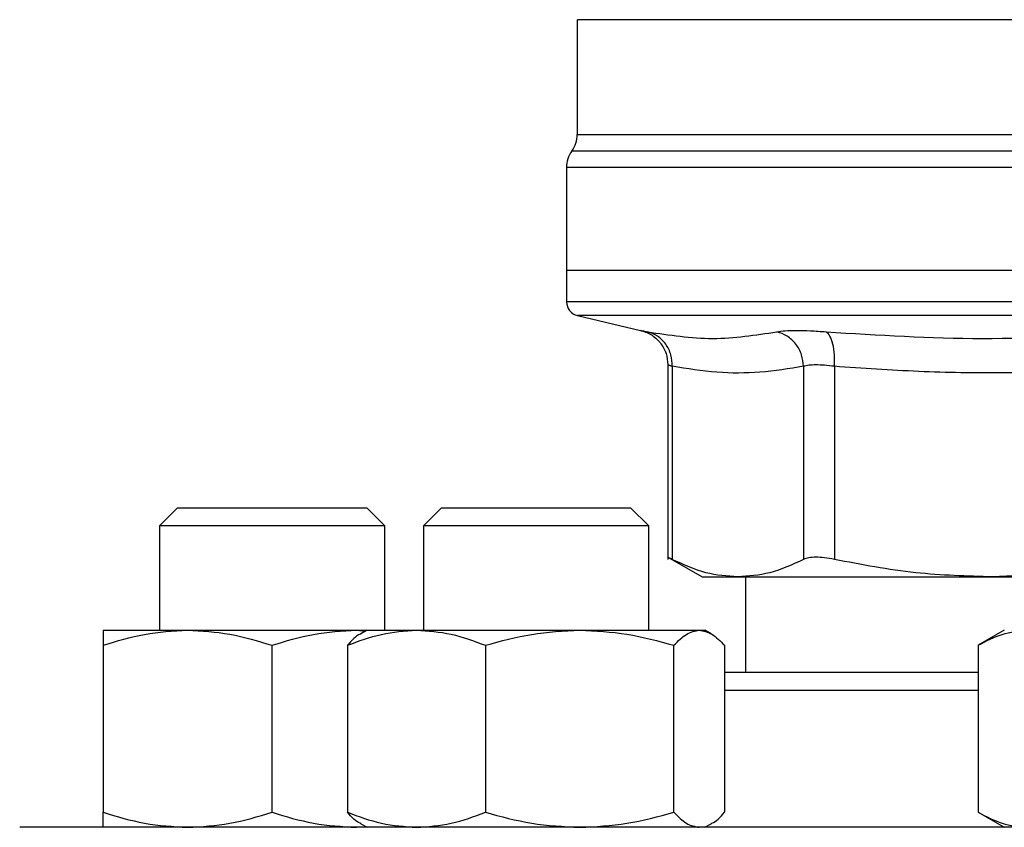
# Model space of a CAD drawing. Extents: x 0.4 to 10.6, y 0.4 to 8.1.
# Drawn here: x 6.8 to 6.9, y 6.2 to 6.3 of the extents above; entities that cross this region are included whole.
import ezdxf

# ---------------------------------------------------------------- set-up
doc = ezdxf.new("R2010")
doc.units = 0
doc.linetypes.add('SLD-SOLID', pattern=[0])
doc.layers.get('0').update_dxf_attribs({"linetype": 'CONTINUOUS'})

msp = doc.modelspace()

# ---------------------------------------------------------------- linework, layer by layer
at = {"color": 7, "linetype": 'SLD-SOLID'}
for p, q in [((6.855482196259874, 6.305725509214853), (6.855482196259874, 6.295096440472712)), ((6.854497944291371, 6.292040847052658), (6.854497944291371, 6.282530896446804)), ((6.854497944291378, 6.282530896446621), (6.854497944291378, 6.279632156368721)), ((6.910600306496122, 6.282530896446804), (6.854497944291373, 6.282530896445964)), ((6.855510330663509, 6.278356204318404), (6.861342400577356, 6.276986972937292)), ((6.863873466274973, 6.273796813275917), (6.863873466274973, 6.255796294176333)), ((6.864273048781431, 6.273665829839536), (6.864273048781424, 6.255801734647804)), ((6.876421479659448, 6.273665815139667), (6.876421526207197, 6.255801734647804)), ((6.879262560367333, 6.273665815439536), (6.879262450617513, 6.255801734646491)), ((6.818516973162864, 6.260565673349904), (6.816850306496197, 6.258899006683238)), ((6.818516973162864, 6.260565673349904), (6.836016973162863, 6.260565673349904)), ((6.83768363982953, 6.258899006683238), (6.836016973162863, 6.260565673349904)), ((6.842924741397231, 6.260565673349132), (6.841258074730564, 6.258899006682465)), ((6.842924741397231, 6.260565673349132), (6.860424741397232, 6.260565673349132)), ((6.862091408063897, 6.258899006682465), (6.860424741397232, 6.260565673349132)), ((6.816850306496197, 6.258899006683238), (6.816850306496197, 6.249253501433643)), ((6.83768363982953, 6.258899006683238), (6.816850306496197, 6.258899006683238)), ((6.83768363982953, 6.249253501433572), (6.83768363982953, 6.258899006683238)), ((6.841258074730564, 6.258899006682465), (6.841258074730564, 6.249253501433572)), ((6.862091408063906, 6.258899006682465), (6.841258074730573, 6.258899006682465)), ((6.862091408063897, 6.24925350143331), (6.862091408063897, 6.258899006682465)), ((6.863868053386909, 6.256010425048109), (6.867030752690233, 6.254184439753984)), ((6.867030752690233, 6.254184439753986), (6.870347287861883, 6.254184439753986)), ((6.870347287861904, 6.254184439753972), (6.893926959124936, 6.254184439753972)), ((6.871033377362221, 6.25418443975397), (6.871033377362221, 6.245357668100557)), ((6.900183639829503, 6.254528696217817), (6.893926960099061, 6.25418443975397)), ((6.893926960099061, 6.25418443975397), (6.900183639829503, 6.254184439753968)), ((6.811641973162828, 6.249253501433657), (6.819454473162819, 6.249253501433661)), ((6.819454473162819, 6.249253501433661), (6.835079473162827, 6.249253501433618)), ((6.835079473162827, 6.249253501433618), (6.835913515580652, 6.249174851422191)), ((6.835079473162827, 6.249253501433618), (6.836049741396502, 6.249253501433643)), ((6.836049741396379, 6.249253501433572), (6.835488001689234, 6.248929180862437)), ((6.836049741396368, 6.24925350143358), (6.840626197940327, 6.249253501433586)), ((6.840626197940327, 6.249253501433586), (6.855718788976102, 6.24925350143359)), ((6.855718788976102, 6.24925350143359), (6.866767332432139, 6.249253501433547)), ((6.866767332432139, 6.249253501433547), (6.867299741396369, 6.249253501433547)), ((6.867861481105934, 6.248929180861046), (6.867299741396378, 6.249253501433572)), ((6.894975306496156, 6.249253501433893), (6.89255811057304, 6.247857932716999)), ((6.811641973143889, 6.247857932716737), (6.811641973162839, 6.232419903477567)), ((6.827266973162849, 6.232419903477537), (6.827266973177974, 6.247857932728109)), ((6.834247318386375, 6.247857932716678), (6.83424731840184, 6.232419903477501)), ((6.847005077457704, 6.247857932716666), (6.84700507747884, 6.232419903477496)), ((6.864432500473388, 6.232419903477466), (6.864432500477891, 6.247857932728038)), ((6.869102164350699, 6.247857932739413), (6.869102164390922, 6.232419903477487)), ((6.89255811057304, 6.247857932717014), (6.892558110583987, 6.232419903477832)), ((6.892558110583987, 6.232419903477803), (6.894975306496149, 6.231024334767233)), ((6.835079473162813, 6.231024334767016), (6.83591351558085, 6.231102984778167)), ((6.835488001687391, 6.231348655339099), (6.836049741396361, 6.231024334766911)), ((6.866695494419845, 6.231024334766911), (6.866767332432131, 6.231024334766945)), ((6.867299741396386, 6.231024334766911), (6.867861481105364, 6.231348655339104))]:
    msp.add_line(p, q, dxfattribs=at)
at = {"color": 8, "linetype": 'SLD-SOLID'}
for p, q in [((6.966210542586174, 6.293570929100055), (6.854990070406016, 6.293570929100055)), ((6.910327139880978, 6.292040847052658), (6.854497944291371, 6.292040847052658)), ((6.910600306496095, 6.278356204318404), (6.855510330663509, 6.278356204318404)), ((6.89255811058398, 6.24369100143389), (6.869102164390908, 6.24369100143389))]:
    msp.add_line(p, q, dxfattribs=at)
at = {"color": 7, "linetype": 'SLD-SOLID'}
for centre, radius, start, end in [((6.852857524343858, 6.295101010783893), 0.002624671916011111, 324.3409171886729, 359.9452458002967), ((6.857122616207384, 6.292040847052658), 0.002624671916012566, 144.3409074212016, 180), ((6.855810280249377, 6.27963380202996), 0.001312335958005033, 179.9688873411736, 256.7875990027038)]:
    msp.add_arc(centre, radius, start, end, dxfattribs=at)
at = {"color": 8, "linetype": 'SLD-SOLID'}
for points, knots in [([(6.900302894151633, 6.305721924955159), (6.898096618070022, 6.305721925471878), (6.893684065906798, 6.305721926505318), (6.887362868561603, 6.30572192805549), (6.881381992416417, 6.305721929605659), (6.875846122322784, 6.305721931155829), (6.870835079601596, 6.305721932705999), (6.866426131741163, 6.305721934256169), (6.862684029488842, 6.305721935806337), (6.859671686564949, 6.305721937356507), (6.857411385274941, 6.305721938906676), (6.856024151030343, 6.305721940456846), (6.855414938553006, 6.305721941612432), (6.855534615499153, 6.305721942251294), (6.85555749559673, 6.305721942373433)], [0, 0, 0, 0, 0.08899669481972483, 0.1779933896394496, 0.2669900844591757, 0.3559867792789014, 0.4449834740986275, 0.5339801689183531, 0.622976863738078, 0.7119735585578039, 0.800970253377529, 0.8899669481972545, 0.9789636430169806, 1, 1, 1, 1]), ([(6.855491010646436, 6.295100858374058), (6.855488079717244, 6.295100858292997), (6.855331829899534, 6.295100853971574), (6.85588500471869, 6.295100845409789), (6.85721985276454, 6.295100832688705), (6.85957774012047, 6.29510081996762), (6.862775671284619, 6.295100807246536), (6.866797361764068, 6.29510079452545), (6.871563968321536, 6.295100781804366), (6.876996940753997, 6.295100769083281), (6.88300288084002, 6.295100756362197), (6.889479551302193, 6.295100743641111), (6.896316436260631, 6.295100730920027), (6.903396943162782, 6.295100718198941), (6.908199185385033, 6.295100709718222), (6.910600306496094, 6.295100705477862)], [0, 0, 0, 0, 0.001590512612646826, 0.08479130322045735, 0.1679920938294779, 0.2511928844398018, 0.3343936750515212, 0.4175944656647296, 0.5007952562795212, 0.5839960468959873, 0.6671968375142204, 0.750397628134317, 0.8335984187563663, 0.9167992093804644, 1, 1, 1, 1]), ([(6.910600306496095, 6.279633802029954), (6.908155307949345, 6.279633802029954), (6.903265310855843, 6.279633802029954), (6.896055518962675, 6.279633802029954), (6.88909400198962, 6.279633802029954), (6.882499574835804, 6.279633802029954), (6.876384855189762, 6.279633802029954), (6.870854015460349, 6.279633802029954), (6.866002220415407, 6.279633802029954), (6.861909465286564, 6.279633802029954), (6.858656144416921, 6.279633802029954), (6.856258479958075, 6.279633802029954), (6.854904106897973, 6.279633802029954), (6.854343124375103, 6.279633802029954), (6.854502458448582, 6.279633802029954), (6.854504710246876, 6.279633802029954)], [0, 0, 0, 0, 0.08323390244618592, 0.1664678048924582, 0.2497017073387312, 0.3329356097850046, 0.416169512231277, 0.4994034146775494, 0.5826373171238227, 0.6658712195700953, 0.7491051220163679, 0.8323390244626407, 0.9155729269089137, 0.998806829355186, 1, 1, 1, 1]), ([(6.861342401371802, 6.276986976321139), (6.861369901758331, 6.276981655468196), (6.86142500079051, 6.276970994750856), (6.861801567942798, 6.276896922072667), (6.861990187288519, 6.276859819685984)], [0, 0, 0, 0, 0.4991083407717866, 1, 1, 1, 1]), ([(6.864273048781466, 6.273665829839536), (6.864156989167614, 6.273702628709599), (6.863925301013526, 6.27377608976978), (6.86389072307621, 6.273786699459393), (6.863873466275008, 6.273791994434128)], [0, 0, 0, 0, 0.5009302884264798, 1, 1, 1, 1])]:
    msp.add_open_spline(points, degree=3, knots=knots, dxfattribs=at)
at = {"color": 7, "linetype": 'SLD-SOLID'}
for points, knots in [([(6.861278818259249, 6.277001234208725), (6.861624296829629, 6.276891923233856), (6.862336478592949, 6.276666585718), (6.86318985570838, 6.275895096435519), (6.86376705479116, 6.274899001326316), (6.863838708204979, 6.274154407104747), (6.86387349099364, 6.27379295798367)], [0, 0, 0, 0, 0.2423831853949916, 0.4996572846292487, 0.7571181329795256, 1, 1, 1, 1]), ([(6.864273064729125, 6.273665829804883), (6.864251657407396, 6.274024020706569), (6.864207557692899, 6.274761904534337), (6.863709056075743, 6.275750822469991), (6.86295080796738, 6.27652022054538), (6.862304110378927, 6.276748831063188), (6.861990183958331, 6.276859805470465)], [0, 0, 0, 0, 0.2427149182235553, 0.4999998941146242, 0.7572849406872331, 1, 1, 1, 1]), ([(6.861990187288517, 6.276859819685985), (6.864002557626725, 6.276552756714451), (6.868027297217038, 6.275938630937109), (6.871978767439365, 6.276552756824062), (6.873954502017363, 6.276859819684676)], [0, 0, 0, 0, 0.5000001349281874, 1, 1, 1, 1]), ([(6.873954502011667, 6.276859819685958), (6.87419152113941, 6.276896025021634), (6.874665469715546, 6.276968421994217), (6.875736126524356, 6.276996292460323), (6.877009903916621, 6.276968379489341), (6.87800404760163, 6.276896000884439), (6.878501129436049, 6.276859810854527)], [0, 0, 0, 0, 0.2500897922789521, 0.5000849597470218, 0.7500374553401137, 1, 1, 1, 1]), ([(6.876421479657167, 6.273665815139673), (6.876379424515703, 6.274024007051604), (6.876292789708582, 6.274761892744564), (6.875737285137178, 6.275750816022956), (6.87493469133701, 6.276520222749311), (6.874274822301291, 6.276748841362972), (6.87395450201715, 6.276859819716742)], [0, 0, 0, 0, 0.2427150372570511, 0.4999999930007279, 0.7572849525541384, 1, 1, 1, 1]), ([(6.879262566897573, 6.273665815439465), (6.879274351343573, 6.274024007003102), (6.879298627649654, 6.274761892181083), (6.879149163837749, 6.275750811827848), (6.878879452713057, 6.276520211092445), (6.878624761828023, 6.276748822037166), (6.878501127237575, 6.276859796642789)], [0, 0, 0, 0, 0.2427149465333164, 0.4999999433325821, 0.7572849840234721, 1, 1, 1, 1]), ([(6.878501129435551, 6.276859810854595), (6.883322741140278, 6.276552752716317), (6.89296595268389, 6.275938637195425), (6.902578815716041, 6.276552748669215), (6.907385241317869, 6.276859804028281)], [0, 0, 0, 0, 0.5000006152430784, 1, 1, 1, 1]), ([(6.879262560367834, 6.273665815439536), (6.878952672022399, 6.273701855871519), (6.878334050757734, 6.27377380235786), (6.877538530136999, 6.273801068122443), (6.876868658370396, 6.273773801788366), (6.876570725216764, 6.273701855602178), (6.876421479659448, 6.273665815139667)], [0, 0, 0, 0, 0.2504656682796359, 0.4999974692434493, 0.7495305391386567, 0.9999999999999999, 0.9999999999999999, 0.9999999999999999, 0.9999999999999999]), ([(6.876421479658257, 6.273665815139667), (6.87507635696413, 6.273448921958862), (6.872408136071547, 6.273018686918586), (6.868351644796094, 6.273011429816286), (6.86565077712909, 6.273444776943025), (6.864273048781431, 6.273665829839536)], [0, 0, 0, 0, 0.3324651026376083, 0.6594865559745862, 1, 1, 1, 1]), ([(6.908591350055497, 6.273665814092293), (6.906268715490805, 6.273499936834475), (6.901688505724215, 6.273172828709995), (6.894508408859393, 6.273006262537993), (6.88704832553827, 6.273117841308445), (6.881862880982133, 6.273482800874087), (6.879262560367333, 6.273665815439536)], [0, 0, 0, 0, 0.2378482949680025, 0.4690342166347509, 0.7337390734214709, 1, 1, 1, 1]), ([(6.864273048781212, 6.255801734647483), (6.864156675150905, 6.255861696861899), (6.863925102169881, 6.255981016236095), (6.863890655482376, 6.25599854903578), (6.863873519476192, 6.256007270982232)], [0, 0, 0, 0, 0.5025354417094653, 1, 1, 1, 1]), ([(6.870347287861904, 6.254184439753972), (6.869358888384631, 6.254254162070767), (6.867318965703852, 6.254398059491453), (6.865309086340139, 6.255324288836017), (6.864273049628009, 6.255801734210175)], [0, 0, 0, 0, 0.4845279120555047, 1, 1, 1, 1]), ([(6.876421525360207, 6.255801734210196), (6.875385649776461, 6.255324348874336), (6.873375781427355, 6.254398097023316), (6.871335849564185, 6.254254181818574), (6.870347287861904, 6.254184439753972)], [0, 0, 0, 0, 0.5153947442416855, 1, 1, 1, 1]), ([(6.879262450617734, 6.255801734647128), (6.878952761067808, 6.255860430522952), (6.878336408382951, 6.255977248674105), (6.877538535341412, 6.256022241884755), (6.876865834186625, 6.255977200305377), (6.876570108869086, 6.255860412762113), (6.876421526206987, 6.255801734647495)], [0, 0, 0, 0, 0.2512615744314024, 0.5000677163264924, 0.7488166715125673, 0.9999999999999999, 0.9999999999999999, 0.9999999999999999, 0.9999999999999999]), ([(6.893926959124937, 6.25418443975397), (6.891540409333412, 6.254254182398261), (6.886615599772731, 6.254398101139286), (6.881763326855029, 6.255324345457817), (6.879262452661983, 6.255801734209842)], [0, 0, 0, 0, 0.4845973762274813, 1, 1, 1, 1]), ([(6.811641973143889, 6.247857932716737), (6.81291075748917, 6.248247991402055), (6.81547158896657, 6.249035260383666), (6.81811882918727, 6.249180315187393), (6.819454473162819, 6.249253501433661)], [0, 0, 0, 0, 0.4954579621808958, 1, 1, 1, 1]), ([(6.811641973162828, 6.249253501433657), (6.811641973164357, 6.249183178090075), (6.81164197316745, 6.24904097016546), (6.811641973151801, 6.248255154240628), (6.811641973143889, 6.247857932716737)], [0, 0, 0, 0, 0.4945107227537186, 1, 1, 1, 1]), ([(6.819454473162819, 6.249253501433661), (6.820763548744798, 6.249183178087612), (6.823410762471931, 6.249040970158932), (6.825972196002238, 6.248255154244316), (6.827266973177974, 6.247857932728109)], [0, 0, 0, 0, 0.4945107259604352, 1, 1, 1, 1]), ([(6.827266973177974, 6.247857932728109), (6.828535757523849, 6.248247991412014), (6.831096588990502, 6.249035260387102), (6.83374382919937, 6.249180315188739), (6.835079473162827, 6.249253501433618)], [0, 0, 0, 0, 0.4954579644926516, 0.9999999999999999, 0.9999999999999999, 0.9999999999999999, 0.9999999999999999]), ([(6.834247318386375, 6.247857932716678), (6.835283276466224, 6.24824799140199), (6.837374186611845, 6.24903526038359), (6.839535649200948, 6.249180315187318), (6.840626197940327, 6.249253501433586)], [0, 0, 0, 0, 0.4954579621791387, 1, 1, 1, 1]), ([(6.840626197940327, 6.249253501433586), (6.841695053670089, 6.249183178090004), (6.843856494626941, 6.249040970165389), (6.845947896324946, 6.248255154240557), (6.847005077457704, 6.247857932716666)], [0, 0, 0, 0, 0.4945107227537135, 1, 1, 1, 1]), ([(6.847005077457704, 6.247857932716666), (6.84842022251204, 6.248247991401984), (6.851276458887992, 6.249035260383595), (6.854229071694045, 6.249180315187322), (6.855718788976102, 6.24925350143359)], [0, 0, 0, 0, 0.4954579621808862, 0.9999999999999999, 0.9999999999999999, 0.9999999999999999, 0.9999999999999999]), ([(6.855718788976102, 6.24925350143359), (6.857178873066627, 6.249183178087541), (6.860131456324937, 6.249040970158861), (6.862988364193442, 6.248255154244245), (6.864432500477891, 6.247857932728038)], [0, 0, 0, 0, 0.4945107259604363, 1, 1, 1, 1]), ([(6.86443250047789, 6.247857932728038), (6.864811687452549, 6.248247991411943), (6.865577013679659, 6.249035260387031), (6.866368163893071, 6.249180315188668), (6.866767332432139, 6.249253501433547)], [0, 0, 0, 0, 0.4954579644926481, 1, 1, 1, 1]), ([(6.866767332432139, 6.249253501433547), (6.867158560791999, 6.249183178085029), (6.867949703100517, 6.249040970152279), (6.868715209220362, 6.248255154247917), (6.869102164350699, 6.247857932739413)], [0, 0, 0, 0, 0.4945107291676551, 1, 1, 1, 1]), ([(6.89255811057304, 6.247857932717014), (6.893290643556333, 6.248247991402315), (6.894769140299158, 6.249035260383892), (6.896297525153204, 6.249180315187631), (6.897068659562034, 6.249253501433903)], [0, 0, 0, 0, 0.4954579621820764, 1, 1, 1, 1]), ([(6.835498218436179, 6.248911484937643), (6.835470370664021, 6.248903200329113), (6.835044462596676, 6.248776494264892), (6.83463241989523, 6.248301691115249), (6.834247318386375, 6.247857932716678)], [0, 0, 0, 0, 0.06538446742855138, 1, 1, 1, 1]), ([(6.892558110574813, 6.245357668100557), (6.892005307417347, 6.245357668100557), (6.889730936120821, 6.245357668100557), (6.885958980922617, 6.245357668100557), (6.881237858407696, 6.245357668100557), (6.876813358243439, 6.245357668100557), (6.872693502730577, 6.245357668100557), (6.870296205626207, 6.245357668100557), (6.869102164357213, 6.245357668100557)], [0, 0, 0, 0, 0.05971251803182231, 0.245672325167612, 0.431655917165391, 0.6215726085523108, 0.8115135909174337, 1, 1, 1, 1]), ([(6.811641973162839, 6.232419903477567), (6.812910757508482, 6.232029844793032), (6.81547158897991, 6.231242575815058), (6.818118829194021, 6.231097521012503), (6.819454473162814, 6.231024334767014)], [0, 0, 0, 0, 0.4954579634769908, 1, 1, 1, 1]), ([(6.811641973162839, 6.231024334766974), (6.811641973162835, 6.23109465811307), (6.811641973162829, 6.231236866041105), (6.811641973162835, 6.232022681960808), (6.811641973162839, 6.232419903477567)], [0, 0, 0, 0, 0.4945107285287957, 1, 1, 1, 1]), ([(6.819454473162814, 6.231024334767015), (6.820763548751259, 6.23109465811309), (6.823410762477725, 6.231236866041086), (6.825972195998506, 6.232022681960781), (6.827266973162849, 6.232419903477537)], [0, 0, 0, 0, 0.4945107285280005, 0.9999999999999999, 0.9999999999999999, 0.9999999999999999, 0.9999999999999999]), ([(6.827266973162849, 6.232419903477537), (6.82853575750848, 6.232029844793009), (6.831096588979893, 6.231242575815046), (6.833743829194012, 6.2310975210125), (6.835079473162813, 6.231024334767016)], [0, 0, 0, 0, 0.4954579634755766, 1, 1, 1, 1]), ([(6.83424731840184, 6.232419903477501), (6.835283276481988, 6.232029844792968), (6.837374186622737, 6.231242575814997), (6.839535649206475, 6.231097521012408), (6.840626197940345, 6.231024334766903)], [0, 0, 0, 0, 0.4954579634759856, 1, 1, 1, 1]), ([(6.835498218436132, 6.231366351267003), (6.835470370659068, 6.231374635877014), (6.83504446259075, 6.231501341941859), (6.834632419897939, 6.231976145087794), (6.83424731840184, 6.232419903477501)], [0, 0, 0, 0, 0.06538447879886823, 0.9999999999999999, 0.9999999999999999, 0.9999999999999999, 0.9999999999999999]), ([(6.840626197940345, 6.231024334766903), (6.841695053682479, 6.231094658112998), (6.843856494639105, 6.231236866041034), (6.845947896351094, 6.232022681960736), (6.84700507747884, 6.232419903477496)], [0, 0, 0, 0, 0.494510728528804, 1, 1, 1, 1]), ([(6.84700507747884, 6.232419903477496), (6.84842022253358, 6.232029844792961), (6.851276458902874, 6.231242575814987), (6.854229071701575, 6.231097521012432), (6.855718788976096, 6.231024334766944)], [0, 0, 0, 0, 0.4954579634770003, 0.9999999999999999, 0.9999999999999999, 0.9999999999999999, 0.9999999999999999]), ([(6.855718788976096, 6.231024334766944), (6.857178873072834, 6.231094658113019), (6.860131456328378, 6.231236866041015), (6.862988364196478, 6.23202268196071), (6.864432500473388, 6.232419903477466)], [0, 0, 0, 0, 0.494510728527994, 1, 1, 1, 1]), ([(6.864432500473388, 6.232419903477466), (6.864811687447967, 6.232029844792938), (6.865577013676494, 6.231242575814975), (6.86636816389147, 6.23109752101243), (6.866767332432131, 6.231024334766945)], [0, 0, 0, 0, 0.4954579634755815, 1, 1, 1, 1]), ([(6.867851264356607, 6.231366351267041), (6.867879112133671, 6.231374635877052), (6.868305020201984, 6.231501341941897), (6.86871706289481, 6.231976145087807), (6.869102164390922, 6.232419903477487)], [0, 0, 0, 0, 0.06538447880283062, 0.9999999999999999, 0.9999999999999999, 0.9999999999999999, 0.9999999999999999]), ([(6.892558110583987, 6.232419903477832), (6.89329064356748, 6.232029844793293), (6.894769140306842, 6.231242575815311), (6.896297525157099, 6.231097521012732), (6.897068659562036, 6.23102433476723)], [0, 0, 0, 0, 0.495457963477497, 1, 1, 1, 1]), ([(6.910600306496101, 6.231024334767234), (6.907347291875396, 6.23102433476723), (6.900841146551686, 6.231024334767223), (6.891013204512476, 6.231024334767225), (6.881120957408702, 6.231024334767224), (6.87120514303525, 6.231024334767224), (6.86147549673233, 6.231024334767224), (6.852097013970744, 6.231024334767224), (6.843233909980492, 6.231024334767224), (6.835040907471082, 6.231024334767224), (6.827654526495714, 6.231024334767224), (6.821185856960271, 6.231024334767224), (6.815714272933039, 6.231024334767224), (6.811287565813977, 6.231024334767224), (6.80791071593326, 6.231024334767224), (6.805600441876773, 6.231024334767224), (6.804190151934124, 6.231024334767224), (6.80401914590116, 6.231024334767224), (6.803933639829434, 6.231024334767224)], [0, 0, 0, 0, 0.05824750540513838, 0.1164970893451534, 0.1774685879045983, 0.2399877566219502, 0.3038027322260982, 0.3686253237468136, 0.4341375012497008, 0.4999999956387413, 0.5658624900277811, 0.6313746675306684, 0.6961972590513843, 0.7600122346555316, 0.8225314033728836, 0.8835029019323292, 0.9417493695942352, 1, 1, 1, 1])]:
    msp.add_open_spline(points, degree=3, knots=knots, dxfattribs=at)

doc.saveas('drawing.dxf')
